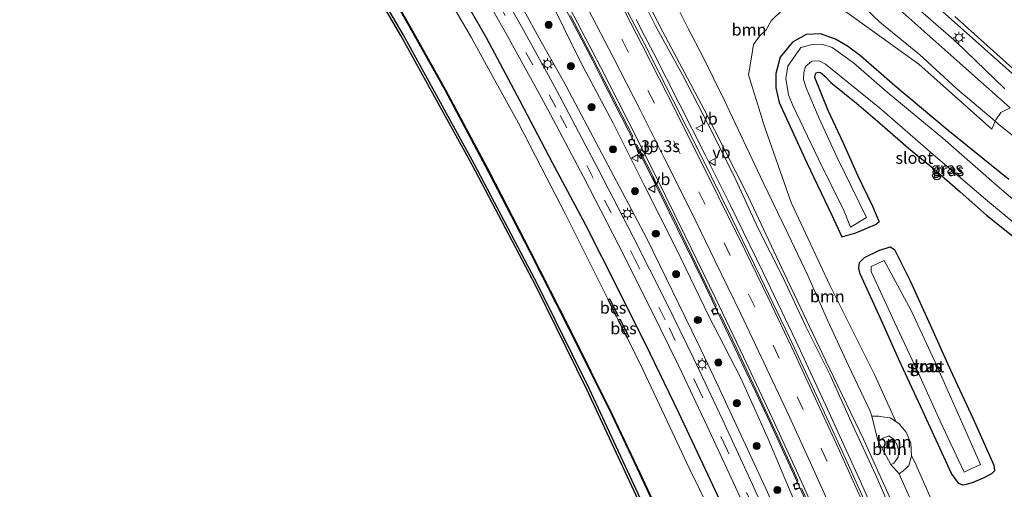
# Model space of a CAD drawing. Units: metres. Extents: x 110000 to 120009, y 481249 to 487500.
# Drawn here: x 110394 to 110602, y 485788 to 485887 of the extents above; entities that cross this region are included whole.
import ezdxf
from ezdxf.enums import TextEntityAlignment as Align

# ---------------------------------------------------------------- set-up
doc = ezdxf.new("R2010")
doc.units = ezdxf.units.M
doc.linetypes.add('VW-3-9_STREEP', pattern=[12, 3, -9])
doc.layers.get('0').update_dxf_attribs({"lineweight": 25})
for name, color, linetype, lineweight in [('B-ME-AM-KILOMETR-S-B1', 7, 'Continuous', 18), ('B-ME-BV-GELEIDECONSTRUCTIE-GELEIDERAIL-L-B1', 213, 'BV-GELEIDERAIL', 18), ('B-ME-GR-BOOM-GV-B6', 93, 'Continuous', 18), ('B-ME-GR-BOOM-S-B1', 93, 'Continuous', 18), ('B-ME-GW-INSTEEKWATERGANG-L-B1', 10, 'Continuous', 25), ('B-ME-GW-KRUINLIJN-L-B1', 93, 'Continuous', 18), ('B-ME-GW-TEENLIJN-L-B1', 93, 'Continuous', 18), ('B-ME-IE-GRASLAND-GV-B6', 93, 'Continuous', 18), ('B-ME-IE-INRICHTINGSELEMENT-S-B1', 253, 'Continuous', 18), ('B-ME-IE-MEUBILAIR_WEGMEUBILAIR-LICHTMAST-S-B1', 8, 'Continuous', 18), ('B-ME-KG-KADASTRAAL-OPNAMEDTMGRENS-L-B1', 10, 'Continuous', 25), ('B-ME-OB-BESCHOEIING-GV-B6', 10, 'Continuous', 25), ('B-ME-OG-WATER-GV-B6', 153, 'Continuous', 18), ('B-ME-VH-VERH_SOORT-BETON-OVERIG-GV-B6', 8, 'IE-TERREINAFSCHEIDING-NATUURLIJK-HOUTWAL', 18), ('B-ME-VH-VERH_SOORT-BITUMEN-GV-B6', 8, 'IE-TERREINAFSCHEIDING-NATUURLIJK-HOUTWAL', 18), ('B-ME-VV-KOLK-S-B1', 8, 'Continuous', 18), ('B-ME-VW-MARKERING-39STREEP-015-L-B1', 255, 'VW-3-9_STREEP', 18), ('B-ME-VW-MARKERING-STREEP-015-L-B1', 7, 'Continuous', 18), ('B-ME-VW-MEUBILAIR_WEGMEUBILAIR-VERKEERSBORD-S-B1', 8, 'Continuous', 18)]:
    doc.layers.add(name, color=color, linetype=linetype, lineweight=lineweight)
doc.styles.add('NLCS-ISO', font='NLCS-ISO.TTF')
doc.linetypes.add('BV-GELEIDERAIL', pattern='A,10,-3,[108,NLCS.SHX,S=1,R=0,X=0,Y=0],-3', length=16)
doc.linetypes.add('IE-TERREINAFSCHEIDING-NATUURLIJK-HOUTWAL', pattern='A,7,-1.5,[67,NLCS.SHX,S=0.75,R=45,X=0,Y=0],-1.5,7,-1.5,[70,NLCS.SHX,S=0.75,R=0,X=0,Y=0],-1.5', length=20)

# ---------------------------------------------------------------- blocks, each defined once
blk = doc.blocks.new('put')
for p, q in [((0.75, 0.75), (-0.75, 0.75)), ((-0.75, 0.75), (-0.75, -0.75)), ((0.75, -0.75), (0.75, 0.75)), ((-0.75, -0.75), (0.75, -0.75))]:
    blk.add_line(p, q)
blk.add_lwpolyline([(-0.625, 0.625), (0.625, 0.625), (0.625, -0.625), (-0.625, -0.625)], close=True)
blk = doc.blocks.new('verkeersbord')
for p, q in [((0, 0.75), (-0.75, -0.625)), ((0.75, -0.625), (0, 0.75)), ((-0.75, -0.625), (0.75, -0.625))]:
    blk.add_line(p, q)
blk = doc.blocks.new('boom')
blk.add_hatch(color=256).paths.add_polyline_path([(-0.75, 0, 1), (0.75, 0, 1)])
blk.add_circle((0, 0), 0.75)
blk = doc.blocks.new('hecto')
for p, q in [((0, 0.625), (-0.625, 0)), ((0, -0.625), (0, 0.625)), ((-0.625, 0), (0.625, 0)), ((0.625, 0), (0, -0.625))]:
    blk.add_line(p, q)
blk = doc.blocks.new('kolk')
blk.add_lwpolyline([(-0.5, -0.5), (0.5, -0.5), (0.5, 0.5), (-0.5, 0.5)], close=True)
blk = doc.blocks.new('lantaarnpaal')
for p, q in [((-0.75, 0), (-1.25, 0)), ((-0.88, 0.88), (-0.53, 0.53)), ((0, 0.75), (0, 1.25)), ((0.53, 0.53), (0.88, 0.88)), ((0.75, 0), (1.25, 0)), ((-0.53, -0.53), (-0.88, -0.88)), ((0, -0.75), (0, -1.25)), ((0.53, -0.53), (0.88, -0.88))]:
    blk.add_line(p, q)
blk.add_circle((0, 0), 0.75)

msp = doc.modelspace()

# ---------------------------------------------------------------- linework, layer by layer
at = {"layer": 'B-ME-BV-GELEIDECONSTRUCTIE-GELEIDERAIL-L-B1'}
for points in [[(110437.63, 486023.72, 1.18), (110441.78, 486020.15, 1.18), (110456.66, 486006.86, 1.03), (110470.68, 485994.3, 0.91), (110487.84, 485978.93, 0.74), (110498.37, 485969.51, 0.64), (110507.15, 485961.69, 0.51), (110517.42, 485952.49, 0.39), (110529.41, 485941.8, 0.22), (110537.62, 485934.45, 0.08), (110548.85, 485924.38, -0.08), (110559.07, 485915.3, -0.2), (110568.61, 485906.72, -0.33), (110577.79, 485898.54, -0.45), (110591.21, 485886.55, -0.62), (110603.79, 485875.33, -0.8)], [(110503.41, 485899.87, -0.53), (110510.88, 485885.69, -0.67), (110514.6, 485878.57, -0.72), (110516.38, 485875.07, -0.74), (110523.66, 485860.77, -0.86), (110530.8, 485846.44, -0.92), (110537.84, 485832.05, -0.99), (110544.77, 485817.59, -1.02), (110551.57, 485803.11, -1.04), (110558.25, 485788.55, -1.04), (110564.79, 485773.98, -1.02), (110571.25, 485759.34, -0.94), (110577.59, 485744.63, -0.89), (110583.77, 485729.89, -0.8), (110589.87, 485715.07, -0.72), (110595.86, 485700.24, -0.6), (110601.71, 485685.33, -0.48)], [(110523.83, 485887.19, -0.29), (110525.67, 485883.63, -0.31), (110527.49, 485880.13, -0.34), (110532.93, 485869.46, -0.4), (110538.35, 485858.75, -0.47), (110543.66, 485848.01, -0.52), (110550.64, 485833.69, -0.57), (110557.54, 485819.27, -0.6), (110564.29, 485804.81, -0.62), (110570.91, 485790.25, -0.6), (110577.4, 485775.68, -0.58), (110583.81, 485761.04, -0.53), (110590.08, 485746.33, -0.47), (110596.23, 485731.6, -0.41), (110602.29, 485716.8, -0.3)]]:
    msp.add_polyline3d(points, dxfattribs=at)
at = {"layer": 'B-ME-GR-BOOM-GV-B6'}
for points in [[(110604.38, 485723.32, -1.66), (110596.4, 485742.69, -1.87), (110588.25, 485761.79, -2.02), (110579.72, 485781.09, -1.94), (110571.86, 485798.47, -1.92), (110563.84, 485815.19, -1.86), (110555.08, 485833.57, -1.93), (110546.97, 485850.8, -1.88), (110538.16, 485868.15, -1.74), (110529.48, 485884.6, -1.76), (110516.14, 485910.48, -1.35), (110502.14, 485936.67, -1.21), (110491.68, 485953.56, -0.91), (110481.56, 485969.04, -0.73), (110471.68, 485982.52, -0.44), (110473.42, 485983.48, -1.19), (110474.76, 485985.17, -0.7), (110493.22, 485966.58, -1.14)], [(110529.57, 485895.77, -3.52), (110534.82, 485885.28, -3.64), (110537.9, 485879.35, -3.68), (110542.39, 485870.23, -3.69), (110550.67, 485852.74, -3.66), (110555.88, 485841.93, -3.65), (110560.13, 485833.06, -3.73), (110564.26, 485823.6, -3.66), (110568.71, 485814.03, -3.66), (110573.3, 485804.35, -3.64), (110573.64, 485803.3, -3.63), (110574.92, 485798.15, -3.09), (110577.66, 485793.1, -3.2), (110579.39, 485791.14, -3.5), (110579.84, 485790.12, -3.56), (110583.93, 485780.95, -3.59), (110587.63, 485772, -3.5), (110591.96, 485762.52, -3.58), (110597.14, 485750.88, -3.53), (110601.61, 485741.02, -3.61), (110605.8, 485731.29, -3.55)], [(110578.74, 485802.16, -3.86), (110577.52, 485802.94, -3.79), (110575.83, 485803.2, -3.7), (110575.15, 485803.3, -3.71), (110573.95, 485803.3, -3.55), (110573.64, 485803.3, -3.63), (110573.3, 485804.35, -3.64), (110568.71, 485814.03, -3.66), (110564.26, 485823.6, -3.66), (110560.13, 485833.06, -3.73), (110555.88, 485841.93, -3.65), (110550.67, 485852.74, -3.66), (110542.39, 485870.23, -3.69), (110537.9, 485879.35, -3.68), (110534.82, 485885.28, -3.64), (110529.57, 485895.77, -3.52)], [(110569.23, 485892.54, -3.57), (110575.36, 485886.65, -3.75), (110583.73, 485879.83, -3.72), (110591.62, 485872.54, -3.82), (110599.74, 485865.69, -3.81), (110598.99, 485864.04, -3.99), (110583.59, 485877.74, -3.9), (110566.57, 485889.93, -3.92)], [(110578.26, 485890.39, -2.31), (110592.26, 485877.99, -2.4), (110602.86, 485868.54, -2.62), (110600.89, 485867.52, -3.21), (110599.88, 485866, -3.75), (110599.74, 485865.69, -3.81), (110591.62, 485872.54, -3.82), (110583.73, 485879.83, -3.72), (110575.36, 485886.65, -3.75), (110569.23, 485892.54, -3.57)], [(110554.88, 485889.41, -4.27), (110552.38, 485886.89, -4.34), (110551.31, 485885.02, -4.41), (110549.88, 485883.65, -4.4), (110548.63, 485881.92, -4.27), (110548.13, 485878.8, -4.28), (110547.53, 485875.48, -4.17), (110551.02, 485864.39, -4.05), (110556.6, 485848.53, -3.91), (110564.78, 485831.04, -4), (110574.2, 485812.14, -3.96), (110578.74, 485802.16, -3.86)], [(110578.74, 485802.16, -3.86), (110579.43, 485801.72, -3.87), (110580.88, 485799.94, -3.89), (110581.9, 485797.59, -3.79), (110582, 485794.96, -3.71), (110582, 485794.89, -3.73), (110581.43, 485792.87, -3.66), (110580.86, 485792.34, -3.58), (110580.27, 485791.79, -3.56), (110579.45, 485791.18, -3.49), (110579.39, 485791.14, -3.5), (110577.66, 485793.1, -3.2), (110578.32, 485793.4, -3.19), (110578.5, 485793.65, -3.19), (110579.19, 485794.67, -3.21), (110579.29, 485795.67, -3.28), (110579.32, 485795.94, -3.24), (110578.95, 485797.31, -3.21), (110578.26, 485798.44, -3.24), (110577.95, 485798.67, -3.38), (110577.24, 485799.18, -3.2), (110576.04, 485798.65, -3.15), (110575.66, 485798.49, -3.14), (110574.92, 485798.15, -3.09), (110573.64, 485803.3, -3.63), (110573.95, 485803.3, -3.55), (110575.15, 485803.3, -3.71), (110575.83, 485803.2, -3.7), (110577.52, 485802.94, -3.79), (110578.74, 485802.16, -3.86)], [(110574.92, 485798.15, -3.09), (110575.66, 485798.49, -3.14), (110576.04, 485798.65, -3.15), (110577.24, 485799.18, -3.2), (110577.95, 485798.67, -3.38), (110578.26, 485798.44, -3.24), (110578.95, 485797.31, -3.21), (110579.32, 485795.94, -3.24), (110579.29, 485795.67, -3.28), (110579.19, 485794.67, -3.21), (110578.5, 485793.65, -3.19), (110578.32, 485793.4, -3.19), (110577.66, 485793.1, -3.2), (110574.92, 485798.15, -3.09)], [(110605.8, 485731.29, -3.55), (110601.61, 485741.02, -3.61), (110597.14, 485750.88, -3.53), (110591.96, 485762.52, -3.58), (110587.63, 485772, -3.5), (110583.93, 485780.95, -3.59), (110579.84, 485790.12, -3.56), (110579.39, 485791.14, -3.5), (110579.45, 485791.18, -3.49), (110580.27, 485791.79, -3.56), (110580.86, 485792.34, -3.58), (110581.43, 485792.87, -3.66), (110582, 485794.89, -3.73), (110582, 485794.96, -3.71)], [(110582, 485794.96, -3.71), (110582.76, 485793.59, -3.79), (110590.61, 485775.7, -3.79), (110598.59, 485757.3, -3.83), (110607.6, 485740.64, -4.04)]]:
    msp.add_polyline3d(points, dxfattribs=at)
at = {"layer": 'B-ME-GW-INSTEEKWATERGANG-L-B1'}
for points in [[(110607.23, 485551.81, -4.74), (110600.75, 485577.6, -4.87), (110593.17, 485604.14, -4.85), (110585.68, 485628.66, -4.82), (110576.99, 485655.09, -4.78), (110568.95, 485678.27, -4.81), (110556.71, 485710.5, -4.74), (110548.61, 485731.07, -4.73), (110543.04, 485745.07, -4.62), (110539.04, 485755.34, -4.62), (110525.69, 485783.73, -4.68), (110513.93, 485809.06, -4.79), (110503.03, 485831.1, -4.78), (110489.56, 485856.71, -4.81), (110474.54, 485884.06, -4.81), (110459.77, 485909.3, -4.77)], [(110484.41, 485896.81, -4.58), (110492.11, 485883.43, -4.58), (110499.19, 485870.16, -4.61), (110506.07, 485856.93, -4.66), (110513.11, 485843.76, -4.62), (110519.96, 485830.22, -4.67), (110526.69, 485816.66, -4.52), (110532.78, 485804.1, -4.55), (110538.95, 485790.91, -4.63), (110544.93, 485778.07, -4.63), (110550.91, 485764.55, -4.56), (110557.05, 485750.4, -4.52), (110562.65, 485736.71, -4.57), (110568.17, 485723.01, -4.53), (110573.47, 485709.54, -4.5), (110578.68, 485695.69, -4.52), (110583.76, 485682.23, -4.57), (110588.55, 485668.28, -4.57), (110593.27, 485654.63, -4.57), (110597.63, 485640.95, -4.55), (110601.14, 485628.95, -4.58), (110605.28, 485615.7, -4.53)], [(110568.48, 485881.58, -4.71), (110565.97, 485883.07, -4.72), (110562.79, 485884.15, -4.68), (110559.77, 485884.05, -4.62), (110556.87, 485882.41, -4.7), (110554.25, 485879.21, -4.69), (110553.31, 485875.82, -4.71), (110553.31, 485872.76, -4.61), (110554.02, 485869.63, -4.55), (110559.92, 485856.91, -4.49), (110565.2, 485845.8, -4.6), (110567.29, 485841.23, -4.65), (110570.24, 485842.1, -4.58), (110574.39, 485843.88, -4.63), (110574.65, 485844.01, -4.64), (110575.21, 485844.52, -4.65), (110573.83, 485847.64, -4.66), (110570.67, 485854.23, -4.69), (110567.55, 485861.21, -4.67), (110564.39, 485867.97, -4.79), (110561.61, 485874.92, -4.82), (110561.64, 485875.52, -4.8), (110561.9, 485875.95, -4.82), (110562.36, 485876.05, -4.79), (110562.78, 485875.98, -4.81), (110563.72, 485875.24, -4.76), (110564.99, 485873.91, -4.75), (110570.38, 485869.52, -4.75), (110575.81, 485864.83, -4.69), (110581.36, 485859.97, -4.68), (110586.73, 485855.59, -4.67), (110592.33, 485850.77, -4.69), (110597.89, 485845.86, -4.63), (110603.78, 485841.09, -4.74)], [(110602.59, 485853.34, -4.61), (110589.75, 485863.75, -4.74), (110578.52, 485873.2, -4.71), (110571.21, 485879.53, -4.75), (110568.48, 485881.58, -4.71)], [(110579.37, 485815.33, -4.5), (110575.98, 485822.92, -4.53), (110571.2, 485833.41, -4.55), (110570.86, 485834.61, -4.57), (110571.06, 485835.83, -4.55), (110572.1, 485836.86, -4.59), (110575.09, 485838.33, -4.6), (110577.5, 485839.11, -4.6), (110578.43, 485838.59, -4.55), (110581.77, 485831.94, -4.49), (110585.96, 485822.65, -4.52), (110590.26, 485813.06, -4.56), (110595.04, 485802.78, -4.51), (110599.4, 485792.93, -4.52), (110599.58, 485791.78, -4.54), (110598.96, 485791.16, -4.57), (110597.15, 485790.18, -4.58), (110594.84, 485789.2, -4.58), (110593.6, 485788.89, -4.58), (110592.88, 485788.75, -4.57), (110592.05, 485789.07, -4.59), (110590.46, 485791.19, -4.56), (110588.83, 485794.72, -4.43), (110584.43, 485804.37, -4.45), (110579.37, 485815.33, -4.5)]]:
    msp.add_polyline3d(points, dxfattribs=at)
at = {"layer": 'B-ME-GW-KRUINLIJN-L-B1'}
for points in [[(110602.4, 485725.84, -1.23), (110597.75, 485736.86, -1.26), (110593.3, 485747.88, -1.36), (110588.44, 485758.83, -1.4), (110583.73, 485769.78, -1.42), (110578.99, 485780.47, -1.44), (110574.39, 485791.02, -1.51), (110569.59, 485801.37, -1.5), (110564.96, 485811.7, -1.52), (110559.71, 485822.25, -1.51), (110554.79, 485832.72, -1.52), (110549.57, 485843.15, -1.46), (110544.55, 485854.09, -1.39), (110538.97, 485865.11, -1.34), (110533.6, 485875.47, -1.33), (110527.93, 485885.89, -1.2), (110523.84, 485894.11, -1.13)], [(110557.7, 485784.27, -1.85), (110551.68, 485798.64, -1.82), (110545.93, 485811.33, -1.77), (110539.16, 485824.45, -1.81), (110532.33, 485838.64, -1.76), (110525.43, 485852.32, -1.77), (110518.97, 485865.25, -1.68), (110512, 485878.42, -1.55), (110505.08, 485892.54, -1.41)], [(110580.18, 485892.33, -1.43), (110591.48, 485882.48, -1.56), (110601.74, 485872.53, -1.84)], [(110574.92, 485798.15, -3.09), (110575.66, 485798.49, -3.14), (110576.04, 485798.65, -3.15), (110577.24, 485799.18, -3.2), (110577.95, 485798.67, -3.38), (110578.26, 485798.44, -3.24), (110578.95, 485797.31, -3.21), (110579.32, 485795.94, -3.24), (110579.29, 485795.67, -3.28), (110579.19, 485794.67, -3.21), (110578.5, 485793.65, -3.19), (110578.32, 485793.4, -3.19), (110577.66, 485793.1, -3.2)]]:
    msp.add_polyline3d(points, dxfattribs=at)
at = {"layer": 'B-ME-GW-TEENLIJN-L-B1'}
for points in [[(110609.91, 485857.54, -3.81), (110600.56, 485864.96, -3.81), (110599.74, 485865.69, -3.81), (110591.62, 485872.54, -3.82), (110583.73, 485879.83, -3.72), (110575.36, 485886.65, -3.75), (110569.23, 485892.54, -3.57), (110560.83, 485899.73, -3.48), (110552, 485907.89, -3.43), (110543.62, 485915.02, -3.4), (110534.12, 485922.66, -3.36), (110525.2, 485929.99, -3.39), (110516.42, 485938.12, -3.26), (110509.94, 485944.59, -3.11), (110503.49, 485951.04, -2.86), (110498.04, 485956.5, -2.74), (110492.55, 485961.99, -2.5), (110489.38, 485965.01, -2.28)], [(110604.31, 485653.13, -4.08), (110599.24, 485667.35, -4.11), (110595.83, 485677.03, -4.06), (110592.52, 485685.72, -4.07), (110586.46, 485702.06, -4.1), (110583.85, 485709.76, -4.07), (110579.91, 485720.13, -4.05), (110574.28, 485734.23, -4.09), (110570.29, 485743.75, -4.07), (110566.16, 485753.34, -4.13), (110556.27, 485776.74, -4.13), (110551.56, 485787.23, -4.14), (110540.9, 485810.27, -4.12), (110536.91, 485818.61, -4.07), (110526, 485841.01, -4.12), (110521.58, 485849.39, -4.11), (110508.47, 485874.18, -4.15), (110503.74, 485882.48, -4.16), (110491.68, 485904.55, -4.11)], [(110529.57, 485895.77, -3.52), (110534.82, 485885.28, -3.64), (110537.9, 485879.35, -3.68), (110542.39, 485870.23, -3.69), (110550.67, 485852.74, -3.66), (110555.88, 485841.93, -3.65), (110560.13, 485833.06, -3.73), (110564.26, 485823.6, -3.66), (110568.71, 485814.03, -3.66), (110573.3, 485804.35, -3.64), (110573.64, 485803.3, -3.63), (110574.92, 485798.15, -3.09), (110577.66, 485793.1, -3.2), (110579.39, 485791.14, -3.5), (110579.84, 485790.12, -3.56), (110583.93, 485780.95, -3.59), (110587.63, 485772, -3.5), (110591.96, 485762.52, -3.58), (110597.14, 485750.88, -3.53), (110601.61, 485741.02, -3.61), (110605.8, 485731.29, -3.55)], [(110573.64, 485803.3, -3.63), (110573.95, 485803.3, -3.55), (110575.15, 485803.3, -3.71), (110575.83, 485803.2, -3.7), (110577.52, 485802.94, -3.79), (110578.74, 485802.16, -3.86), (110579.43, 485801.72, -3.87), (110580.88, 485799.94, -3.89), (110581.9, 485797.59, -3.79), (110582, 485794.96, -3.71), (110582, 485794.89, -3.73), (110581.43, 485792.87, -3.66), (110580.86, 485792.34, -3.58), (110580.27, 485791.79, -3.56), (110579.45, 485791.18, -3.49), (110579.39, 485791.14, -3.5)]]:
    msp.add_polyline3d(points, dxfattribs=at)
at = {"layer": 'B-ME-IE-GRASLAND-GV-B6'}
for points in [[(110601.74, 485872.53, -1.84), (110591.48, 485882.48, -1.56), (110580.18, 485892.33, -1.43), (110568.79, 485902.66, -1.25), (110557.87, 485911.64, -1.14), (110546.9, 485922.25, -0.98), (110534.97, 485932.29, -0.91), (110524.7, 485942.12, -0.65), (110513.14, 485951.78, -0.57), (110500.6, 485963.56, -0.45), (110490.17, 485972.47, -0.29), (110480.86, 485981.82, -0.21), (110473.61, 485988.09, -0.23), (110459.25, 485999.53, -0.01)], [(110473.61, 485988.09, -0.23), (110480.86, 485981.82, -0.21), (110490.17, 485972.47, -0.29), (110500.6, 485963.56, -0.45), (110513.14, 485951.78, -0.57), (110524.7, 485942.12, -0.65), (110534.97, 485932.29, -0.91), (110546.9, 485922.25, -0.98), (110557.87, 485911.64, -1.14), (110568.79, 485902.66, -1.25), (110580.18, 485892.33, -1.43), (110591.48, 485882.48, -1.56), (110601.74, 485872.53, -1.84)], [(110516.14, 485910.48, -1.35), (110529.48, 485884.6, -1.76), (110538.16, 485868.15, -1.74), (110546.97, 485850.8, -1.88), (110555.08, 485833.57, -1.93), (110563.84, 485815.19, -1.86), (110571.86, 485798.47, -1.92), (110579.72, 485781.09, -1.94), (110588.25, 485761.79, -2.02), (110596.4, 485742.69, -1.87), (110604.38, 485723.32, -1.66)], [(110606.74, 485551.7, -4.74), (110600.27, 485577.47, -4.87), (110592.69, 485604, -4.85), (110585.21, 485628.51, -4.82), (110576.52, 485654.93, -4.78), (110568.47, 485678.1, -4.81), (110556.24, 485710.32, -4.74), (110548.14, 485730.89, -4.73), (110542.58, 485744.89, -4.62), (110525.23, 485783.52, -4.68), (110513.48, 485808.85, -4.79), (110502.58, 485830.87, -4.78), (110489.12, 485856.47, -4.81), (110474.1, 485883.81, -4.81), (110459.34, 485909.04, -4.77)], [(110607.23, 485551.81, -4.74), (110600.75, 485577.6, -4.87), (110593.17, 485604.14, -4.85), (110585.68, 485628.66, -4.82), (110576.99, 485655.09, -4.78), (110568.95, 485678.27, -4.81), (110556.71, 485710.5, -4.74), (110548.61, 485731.07, -4.73), (110543.04, 485745.07, -4.62), (110539.04, 485755.34, -4.62), (110525.69, 485783.73, -4.68), (110513.93, 485809.06, -4.79), (110503.03, 485831.1, -4.78), (110489.56, 485856.71, -4.81), (110474.54, 485884.06, -4.81), (110459.77, 485909.3, -4.77)], [(110459.77, 485909.3, -4.77), (110474.54, 485884.06, -4.81), (110489.56, 485856.71, -4.81), (110503.03, 485831.1, -4.78), (110513.93, 485809.06, -4.79), (110525.69, 485783.73, -4.68), (110539.04, 485755.34, -4.62), (110543.04, 485745.07, -4.62), (110548.61, 485731.07, -4.73), (110556.71, 485710.5, -4.74), (110568.95, 485678.27, -4.81), (110576.99, 485655.09, -4.78), (110585.68, 485628.66, -4.82), (110593.17, 485604.14, -4.85), (110600.75, 485577.6, -4.87), (110607.23, 485551.81, -4.74)], [(110604.31, 485653.13, -4.08), (110599.24, 485667.35, -4.11), (110595.83, 485677.03, -4.06), (110592.52, 485685.72, -4.07), (110586.46, 485702.06, -4.1), (110583.85, 485709.76, -4.07), (110579.91, 485720.13, -4.05), (110574.28, 485734.23, -4.09), (110570.29, 485743.75, -4.07), (110566.16, 485753.34, -4.13), (110556.27, 485776.74, -4.13), (110551.56, 485787.23, -4.14), (110540.9, 485810.27, -4.12), (110536.91, 485818.61, -4.07), (110526, 485841.01, -4.12), (110521.58, 485849.39, -4.11), (110508.47, 485874.18, -4.15), (110503.74, 485882.48, -4.16), (110491.68, 485904.55, -4.11)], [(110491.68, 485904.55, -4.11), (110503.74, 485882.48, -4.16), (110508.47, 485874.18, -4.15), (110521.58, 485849.39, -4.11), (110526, 485841.01, -4.12), (110536.91, 485818.61, -4.07), (110540.9, 485810.27, -4.12), (110551.56, 485787.23, -4.14), (110556.27, 485776.74, -4.13), (110566.16, 485753.34, -4.13), (110570.29, 485743.75, -4.07), (110574.28, 485734.23, -4.09), (110579.91, 485720.13, -4.05), (110583.85, 485709.76, -4.07), (110586.46, 485702.06, -4.1), (110592.52, 485685.72, -4.07), (110595.83, 485677.03, -4.06), (110599.24, 485667.35, -4.11), (110604.31, 485653.13, -4.08)], [(110469.4, 485897.13, -5.83), (110476.08, 485885.42, -5.8), (110483.42, 485872.28, -5.82), (110492.62, 485854.99, -5.81), (110501.34, 485838.14, -5.82), (110509.69, 485821.7, -5.8), (110518.58, 485803.8, -5.85), (110524.59, 485791.14, -5.83), (110531.8, 485775.62, -5.83), (110539.21, 485759.12, -5.83), (110545.43, 485744.29, -5.81), (110552.31, 485727.47, -5.82), (110558.67, 485711.41, -5.83), (110565.82, 485692.63, -5.83), (110572.05, 485675.5, -5.86), (110578.83, 485655.88, -5.84), (110585.16, 485636.74, -5.84), (110591.39, 485617.66, -5.82), (110596.95, 485598.52, -5.83), (110601.79, 485580.34, -5.82)], [(110484.41, 485896.81, -4.58), (110492.11, 485883.43, -4.58), (110499.19, 485870.16, -4.61), (110506.07, 485856.93, -4.66), (110513.11, 485843.76, -4.62), (110519.96, 485830.22, -4.67), (110526.69, 485816.66, -4.52), (110532.78, 485804.1, -4.55), (110538.95, 485790.91, -4.63), (110544.93, 485778.07, -4.63), (110550.91, 485764.55, -4.56), (110557.05, 485750.4, -4.52), (110562.65, 485736.71, -4.57), (110568.17, 485723.01, -4.53), (110573.47, 485709.54, -4.5), (110578.68, 485695.69, -4.52), (110583.76, 485682.23, -4.57), (110588.55, 485668.28, -4.57), (110593.27, 485654.63, -4.57), (110597.63, 485640.95, -4.55), (110601.14, 485628.95, -4.58), (110605.28, 485615.7, -4.53)], [(110605.28, 485615.7, -4.53), (110601.14, 485628.95, -4.58), (110597.63, 485640.95, -4.55), (110593.27, 485654.63, -4.57), (110588.55, 485668.28, -4.57), (110583.76, 485682.23, -4.57), (110578.68, 485695.69, -4.52), (110573.47, 485709.54, -4.5), (110568.17, 485723.01, -4.53), (110562.65, 485736.71, -4.57), (110557.05, 485750.4, -4.52), (110550.91, 485764.55, -4.56), (110544.93, 485778.07, -4.63), (110538.95, 485790.91, -4.63), (110532.78, 485804.1, -4.55), (110526.69, 485816.66, -4.52), (110519.96, 485830.22, -4.67), (110513.11, 485843.76, -4.62), (110506.07, 485856.93, -4.66), (110499.19, 485870.16, -4.61), (110492.11, 485883.43, -4.58), (110484.41, 485896.81, -4.58)], [(110603.84, 485648.05, -4.31), (110599.71, 485659.39, -4.31), (110595.76, 485670.42, -4.32), (110591.85, 485681.5, -4.32), (110587.9, 485692.36, -4.31), (110582.56, 485706.86, -4.32), (110577.37, 485720.45, -4.33), (110572.22, 485733.42, -4.33), (110566.18, 485748.19, -4.32), (110561.87, 485758.39, -4.3), (110555.06, 485774.07, -4.32), (110548.44, 485788.88, -4.33), (110542.01, 485802.79, -4.31), (110536.01, 485815.42, -4.32), (110530.14, 485827.42, -4.31), (110523.19, 485841.27, -4.34), (110515.82, 485855.54, -4.34), (110508.18, 485870, -4.33), (110506.04, 485873.92, -4.32), (110499.55, 485885.7, -4.34), (110493.52, 485896.41, -4.32)], [(110539.4, 485783.41, -6.13), (110535.02, 485792.36, -6.18), (110530.39, 485802.25, -6.17), (110525.32, 485813.02, -6.18), (110521.89, 485819.94, -6.18), (110522.27, 485820.15, -5.82), (110520.36, 485823.84, -5.82), (110520.04, 485823.68, -6.18), (110519.69, 485824.39, -6.18), (110520, 485824.55, -5.85), (110518.16, 485828.11, -5.85), (110517.89, 485827.98, -6.18), (110514.42, 485834.93, -6.17), (110508.87, 485846.05, -6.17), (110503.76, 485855.96, -6.17), (110498.84, 485865.43, -6.14), (110494.24, 485873.84, -6.18), (110488.96, 485883.45, -6.17), (110483.19, 485893.39, -6.18)], [(110490.46, 485894.63, -4.41), (110496.54, 485883.83, -4.42), (110502.97, 485872.17, -4.4), (110505.1, 485868.3, -4.4), (110512.68, 485853.93, -4.42), (110520.09, 485839.57, -4.42), (110527.01, 485825.78, -4.41), (110532.86, 485813.86, -4.41), (110538.82, 485801.22, -4.41), (110545.3, 485787.27, -4.41), (110551.82, 485772.58, -4.43), (110558.59, 485757, -4.4), (110562.92, 485746.76, -4.4), (110568.92, 485732.11, -4.41), (110574.11, 485719.05, -4.4), (110579.27, 485705.54, -4.4), (110584.58, 485691.16, -4.41), (110588.58, 485680.17, -4.42), (110592.54, 485669.2, -4.41), (110596.45, 485658.15, -4.4), (110600.62, 485646.68, -4.41), (110604.63, 485635.75, -4.4)], [(110602.19, 485715.02, -1.01), (110596.53, 485728.94, -1.12), (110590.81, 485742.6, -1.18), (110585.34, 485755.44, -1.24), (110579.87, 485767.97, -1.28), (110573.85, 485781.57, -1.31), (110567.73, 485795.11, -1.33), (110562.04, 485807.52, -1.33), (110556.22, 485819.95, -1.32), (110550.13, 485832.72, -1.29), (110543.77, 485845.73, -1.26), (110537.62, 485858.25, -1.19), (110531.59, 485870.19, -1.12), (110525.55, 485882.04, -1.04), (110519.24, 485894.19, -0.95)], [(110602.4, 485725.84, -1.23), (110597.75, 485736.86, -1.26), (110593.3, 485747.88, -1.36), (110588.44, 485758.83, -1.4), (110583.73, 485769.78, -1.42), (110578.99, 485780.47, -1.44), (110574.39, 485791.02, -1.51), (110569.59, 485801.37, -1.5), (110564.96, 485811.7, -1.52), (110559.71, 485822.25, -1.51), (110554.79, 485832.72, -1.52), (110549.57, 485843.15, -1.46), (110544.55, 485854.09, -1.39), (110538.97, 485865.11, -1.34), (110533.6, 485875.47, -1.33), (110527.93, 485885.89, -1.2), (110523.84, 485894.11, -1.13)], [(110523.84, 485894.11, -1.13), (110527.93, 485885.89, -1.2), (110533.6, 485875.47, -1.33), (110538.97, 485865.11, -1.34), (110544.55, 485854.09, -1.39), (110549.57, 485843.15, -1.46), (110554.79, 485832.72, -1.52), (110559.71, 485822.25, -1.51), (110564.96, 485811.7, -1.52), (110569.59, 485801.37, -1.5), (110574.39, 485791.02, -1.51), (110578.99, 485780.47, -1.44), (110583.73, 485769.78, -1.42), (110588.44, 485758.83, -1.4), (110593.3, 485747.88, -1.36), (110597.75, 485736.86, -1.26), (110602.4, 485725.84, -1.23)], [(110505.08, 485892.54, -1.41), (110512, 485878.42, -1.55), (110518.97, 485865.25, -1.68), (110525.43, 485852.32, -1.77), (110532.33, 485838.64, -1.76), (110539.16, 485824.45, -1.81), (110545.93, 485811.33, -1.77), (110551.68, 485798.64, -1.82), (110557.7, 485784.27, -1.85)], [(110557.7, 485784.27, -1.85), (110551.68, 485798.64, -1.82), (110545.93, 485811.33, -1.77), (110539.16, 485824.45, -1.81), (110532.33, 485838.64, -1.76), (110525.43, 485852.32, -1.77), (110518.97, 485865.25, -1.68), (110512, 485878.42, -1.55), (110505.08, 485892.54, -1.41)], [(110607.6, 485740.64, -4.04), (110598.59, 485757.3, -3.83), (110590.61, 485775.7, -3.79), (110582.76, 485793.59, -3.79), (110582, 485794.96, -3.71), (110581.9, 485797.59, -3.79), (110580.88, 485799.94, -3.89), (110579.43, 485801.72, -3.87), (110578.74, 485802.16, -3.86), (110574.2, 485812.14, -3.96), (110564.78, 485831.04, -4), (110556.6, 485848.53, -3.91), (110551.02, 485864.39, -4.05), (110547.53, 485875.48, -4.17), (110548.13, 485878.8, -4.28), (110548.63, 485881.92, -4.27), (110549.88, 485883.65, -4.4), (110551.31, 485885.02, -4.41), (110552.38, 485886.89, -4.34), (110554.88, 485889.41, -4.27)], [(110566.57, 485889.93, -3.92), (110583.59, 485877.74, -3.9), (110598.99, 485864.04, -3.99), (110599.74, 485865.69, -3.81), (110600.56, 485864.96, -3.81), (110609.91, 485857.54, -3.81)], [(110609.91, 485857.54, -3.81), (110600.56, 485864.96, -3.81), (110599.74, 485865.69, -3.81), (110599.88, 485866, -3.75), (110600.89, 485867.52, -3.21), (110602.86, 485868.54, -2.62), (110592.26, 485877.99, -2.4), (110578.26, 485890.39, -2.31)], [(110509.96, 485888.02, -1.34), (110514.34, 485879.63, -1.4), (110518.7, 485871.15, -1.47), (110523.08, 485862.51, -1.53), (110522.92, 485861.97, -1.55), (110522.11, 485861.57, -1.56), (110522.64, 485860.5, -1.56), (110523.44, 485860.89, -1.55), (110523.98, 485860.71, -1.55), (110528.03, 485852.63, -1.59), (110532.32, 485843.97, -1.63), (110536.65, 485835.12, -1.66), (110540.74, 485826.68, -1.69), (110540.56, 485826.13, -1.71), (110539.75, 485825.75, -1.73), (110540.26, 485824.67, -1.74), (110541.06, 485825.05, -1.71), (110541.61, 485824.87, -1.69), (110545.01, 485817.73, -1.7), (110549.15, 485808.97, -1.71), (110553.65, 485799.28, -1.72), (110558, 485789.74, -1.71), (110557.77, 485789.19, -1.72), (110556.99, 485788.84, -1.74), (110557.48, 485787.75, -1.74), (110558.29, 485788.11, -1.72), (110558.83, 485787.92, -1.7), (110563.19, 485778.24, -1.7)], [(110591.15, 485887.83, -1.45), (110604.14, 485876.19, -1.61)], [(110603.78, 485841.09, -4.74), (110597.89, 485845.86, -4.63), (110592.33, 485850.77, -4.69), (110586.73, 485855.59, -4.67), (110581.36, 485859.97, -4.68), (110575.81, 485864.83, -4.69), (110570.38, 485869.52, -4.75), (110564.99, 485873.91, -4.75), (110563.72, 485875.24, -4.76), (110562.78, 485875.98, -4.81), (110562.36, 485876.05, -4.79), (110561.9, 485875.95, -4.82), (110561.64, 485875.52, -4.8), (110561.61, 485874.92, -4.82), (110564.39, 485867.97, -4.79), (110567.55, 485861.21, -4.67), (110570.67, 485854.23, -4.69), (110573.83, 485847.64, -4.66), (110575.21, 485844.52, -4.65), (110574.65, 485844.01, -4.64), (110574.39, 485843.88, -4.63), (110570.24, 485842.1, -4.58), (110567.29, 485841.23, -4.65), (110565.2, 485845.8, -4.6), (110559.92, 485856.91, -4.49), (110554.02, 485869.63, -4.55), (110553.31, 485872.76, -4.61), (110553.31, 485875.82, -4.71), (110554.25, 485879.21, -4.69), (110556.87, 485882.41, -4.7), (110559.77, 485884.05, -4.62), (110562.79, 485884.15, -4.68), (110565.97, 485883.07, -4.72)], [(110602.59, 485853.34, -4.61), (110589.75, 485863.75, -4.74), (110578.52, 485873.2, -4.71), (110571.21, 485879.53, -4.75), (110568.48, 485881.58, -4.71), (110565.97, 485883.07, -4.72), (110562.79, 485884.15, -4.68), (110559.77, 485884.05, -4.62), (110556.87, 485882.41, -4.7), (110554.25, 485879.21, -4.69), (110553.31, 485875.82, -4.71), (110553.31, 485872.76, -4.61), (110554.02, 485869.63, -4.55), (110559.92, 485856.91, -4.49), (110565.2, 485845.8, -4.6), (110567.29, 485841.23, -4.65), (110570.24, 485842.1, -4.58)], [(110565.97, 485883.07, -4.72), (110568.48, 485881.58, -4.71), (110571.21, 485879.53, -4.75), (110578.52, 485873.2, -4.71), (110589.75, 485863.75, -4.74), (110602.59, 485853.34, -4.61)], [(110611.76, 485842.17, -6.04), (110600.62, 485851.61, -6.05), (110588.68, 485862.09, -5.84), (110576.89, 485871.86, -5.87), (110569.77, 485878.02, -5.84), (110565.23, 485881.3, -5.73), (110563.04, 485882, -5.78), (110561.04, 485881.95, -5.81), (110558.65, 485881.3, -5.77), (110555.9, 485877.32, -5.85), (110555.44, 485874.74, -5.87), (110556, 485871.27, -5.85), (110556.93, 485869.04, -5.88), (110562.34, 485857.7, -5.85), (110567.79, 485846.68, -5.95)], [(110567.79, 485846.68, -5.95), (110569.11, 485843.28, -5.86), (110572.52, 485845.31, -5.74), (110566.21, 485858.16, -5.99), (110562.49, 485866.3, -6.01), (110559.75, 485872.76, -6.02), (110559.21, 485874.54, -5.97), (110559.28, 485875.98, -6.06), (110559.62, 485877.23, -5.99), (110560.96, 485878.4, -6), (110562.49, 485878.49, -5.99), (110563.87, 485877.77, -6), (110575.27, 485868.49, -5.95), (110586.57, 485858.65, -5.95), (110597.65, 485849.24, -5.97), (110609.37, 485839.5, -6)], [(110570.24, 485842.1, -4.58), (110574.39, 485843.88, -4.63), (110574.65, 485844.01, -4.64), (110575.21, 485844.52, -4.65), (110573.83, 485847.64, -4.66), (110570.67, 485854.23, -4.69), (110567.55, 485861.21, -4.67), (110564.39, 485867.97, -4.79), (110561.61, 485874.92, -4.82), (110561.64, 485875.52, -4.8), (110561.9, 485875.95, -4.82), (110562.36, 485876.05, -4.79), (110562.78, 485875.98, -4.81), (110563.72, 485875.24, -4.76), (110564.99, 485873.91, -4.75), (110570.38, 485869.52, -4.75), (110575.81, 485864.83, -4.69), (110581.36, 485859.97, -4.68), (110586.73, 485855.59, -4.67), (110592.33, 485850.77, -4.69), (110597.89, 485845.86, -4.63), (110603.78, 485841.09, -4.74)], [(110578.43, 485838.59, -4.55), (110581.77, 485831.94, -4.49), (110585.96, 485822.65, -4.52), (110590.26, 485813.06, -4.56), (110595.04, 485802.78, -4.51), (110599.4, 485792.93, -4.52), (110599.58, 485791.78, -4.54), (110598.96, 485791.16, -4.57), (110597.15, 485790.18, -4.58), (110594.84, 485789.2, -4.58), (110593.6, 485788.89, -4.58), (110592.88, 485788.75, -4.57), (110592.05, 485789.07, -4.59), (110590.46, 485791.19, -4.56), (110588.83, 485794.72, -4.43), (110584.43, 485804.37, -4.45), (110579.37, 485815.33, -4.5), (110575.98, 485822.92, -4.53), (110571.2, 485833.41, -4.55), (110570.86, 485834.61, -4.57), (110571.06, 485835.83, -4.55), (110572.1, 485836.86, -4.59), (110575.09, 485838.33, -4.6), (110577.5, 485839.11, -4.6), (110578.43, 485838.59, -4.55)], [(110590.46, 485791.19, -4.56), (110592.05, 485789.07, -4.59), (110592.88, 485788.75, -4.57), (110593.6, 485788.89, -4.58), (110594.84, 485789.2, -4.58), (110597.15, 485790.18, -4.58), (110598.96, 485791.16, -4.57), (110599.58, 485791.78, -4.54), (110599.4, 485792.93, -4.52), (110595.04, 485802.78, -4.51), (110590.26, 485813.06, -4.56), (110585.96, 485822.65, -4.52), (110581.77, 485831.94, -4.49), (110578.43, 485838.59, -4.55), (110577.5, 485839.11, -4.6), (110575.09, 485838.33, -4.6), (110572.1, 485836.86, -4.59), (110571.06, 485835.83, -4.55), (110570.86, 485834.61, -4.57), (110571.2, 485833.41, -4.55), (110575.98, 485822.92, -4.53), (110579.37, 485815.33, -4.5), (110584.43, 485804.37, -4.45), (110588.83, 485794.72, -4.43), (110590.46, 485791.19, -4.56)], [(110588.11, 485802.23, -5.63), (110593.13, 485791.46, -5.69), (110594.79, 485792.27, -5.71), (110596.59, 485793.1, -5.73), (110591.76, 485804.09, -5.69), (110587.04, 485814.76, -5.69), (110581.96, 485825.64, -5.66), (110576.21, 485836.27, -5.75), (110573.5, 485834.99, -5.7), (110573.48, 485833.91, -5.63), (110578.45, 485823.19, -5.68), (110583.79, 485811.75, -5.72), (110588.11, 485802.23, -5.63)]]:
    msp.add_polyline3d(points, dxfattribs=at)
at = {"layer": 'B-ME-KG-KADASTRAAL-OPNAMEDTMGRENS-L-B1'}
msp.add_polyline3d([(110606.74, 485551.7, -4.74), (110600.27, 485577.47, -4.87), (110592.69, 485604, -4.85), (110585.21, 485628.51, -4.82), (110576.52, 485654.93, -4.78), (110568.47, 485678.1, -4.81), (110556.24, 485710.32, -4.74), (110548.14, 485730.89, -4.73), (110542.58, 485744.89, -4.62), (110525.23, 485783.52, -4.68), (110513.48, 485808.85, -4.79), (110502.58, 485830.87, -4.78), (110489.12, 485856.47, -4.81), (110474.1, 485883.81, -4.81), (110459.34, 485909.04, -4.77)], dxfattribs=at)
at = {"layer": 'B-ME-OB-BESCHOEIING-GV-B6'}
for points in [[(110601.79, 485580.34, -5.82), (110596.95, 485598.52, -5.83), (110591.39, 485617.66, -5.82), (110585.16, 485636.74, -5.84), (110578.83, 485655.88, -5.84), (110572.05, 485675.5, -5.86), (110565.82, 485692.63, -5.83), (110558.67, 485711.41, -5.83), (110552.31, 485727.47, -5.82), (110545.43, 485744.29, -5.81), (110539.21, 485759.12, -5.83), (110531.8, 485775.62, -5.83), (110524.59, 485791.14, -5.83), (110518.58, 485803.8, -5.85), (110509.69, 485821.7, -5.8), (110501.34, 485838.14, -5.82), (110492.62, 485854.99, -5.81), (110483.42, 485872.28, -5.82), (110476.08, 485885.42, -5.8), (110469.4, 485897.13, -5.83)], [(110469.49, 485897.18, -5.95), (110476.17, 485885.47, -5.96), (110483.5, 485872.32, -5.96), (110492.71, 485855.04, -5.95), (110501.43, 485838.19, -5.96), (110509.78, 485821.74, -5.95), (110518.67, 485803.84, -5.97), (110524.68, 485791.18, -5.95), (110531.89, 485775.66, -5.96), (110539.3, 485759.16, -5.95), (110545.52, 485744.33, -5.91), (110552.4, 485727.5, -5.99), (110558.76, 485711.44, -5.94), (110565.91, 485692.66, -5.96), (110572.14, 485675.53, -5.96), (110578.92, 485655.91, -5.96), (110585.25, 485636.77, -5.99), (110591.48, 485617.69, -5.96), (110597.05, 485598.55, -5.96), (110601.88, 485580.37, -5.96)], [(110517.89, 485827.98, -6.18), (110518.16, 485828.11, -5.85), (110520, 485824.55, -5.85), (110519.69, 485824.39, -6.18), (110517.89, 485827.98, -6.18)], [(110522.27, 485820.15, -5.82), (110521.89, 485819.94, -6.18), (110520.04, 485823.68, -6.18), (110520.36, 485823.84, -5.82), (110522.27, 485820.15, -5.82)]]:
    msp.add_polyline3d(points, dxfattribs=at)
at = {"layer": 'B-ME-OG-WATER-GV-B6'}
for points in [[(110601.88, 485580.37, -5.96), (110597.05, 485598.55, -5.96), (110591.48, 485617.69, -5.96), (110585.25, 485636.77, -5.99), (110578.92, 485655.91, -5.96), (110572.14, 485675.53, -5.96), (110565.91, 485692.66, -5.96), (110558.76, 485711.44, -5.94), (110552.4, 485727.5, -5.99), (110545.52, 485744.33, -5.91), (110539.3, 485759.16, -5.95), (110531.89, 485775.66, -5.96), (110524.68, 485791.18, -5.95), (110518.67, 485803.84, -5.97), (110509.78, 485821.74, -5.95), (110501.43, 485838.19, -5.96), (110492.71, 485855.04, -5.95), (110483.5, 485872.32, -5.96), (110476.17, 485885.47, -5.96), (110469.49, 485897.18, -5.95)], [(110483.19, 485893.39, -6.18), (110488.96, 485883.45, -6.17), (110494.24, 485873.84, -6.18), (110498.84, 485865.43, -6.14), (110503.76, 485855.96, -6.17), (110508.87, 485846.05, -6.17), (110514.42, 485834.93, -6.17), (110517.89, 485827.98, -6.18), (110519.69, 485824.39, -6.18), (110520.04, 485823.68, -6.18), (110521.89, 485819.94, -6.18), (110525.32, 485813.02, -6.18), (110530.39, 485802.25, -6.17), (110535.02, 485792.36, -6.18), (110539.4, 485783.41, -6.13)], [(110562.34, 485857.7, -5.85), (110556.93, 485869.04, -5.88), (110556, 485871.27, -5.85), (110555.44, 485874.74, -5.87), (110555.9, 485877.32, -5.85), (110558.65, 485881.3, -5.77), (110561.04, 485881.95, -5.81), (110563.04, 485882, -5.78), (110565.23, 485881.3, -5.73), (110569.77, 485878.02, -5.84), (110576.89, 485871.86, -5.87), (110588.68, 485862.09, -5.84), (110600.62, 485851.61, -6.05), (110611.76, 485842.17, -6.04)], [(110609.37, 485839.5, -6), (110597.65, 485849.24, -5.97), (110586.57, 485858.65, -5.95), (110575.27, 485868.49, -5.95), (110563.87, 485877.77, -6), (110562.49, 485878.49, -5.99), (110560.96, 485878.4, -6), (110559.62, 485877.23, -5.99), (110559.28, 485875.98, -6.06), (110559.21, 485874.54, -5.97), (110559.75, 485872.76, -6.02), (110562.49, 485866.3, -6.01), (110566.21, 485858.16, -5.99), (110572.52, 485845.31, -5.74), (110569.11, 485843.28, -5.86), (110567.79, 485846.68, -5.95), (110562.34, 485857.7, -5.85)], [(110594.79, 485792.27, -5.71), (110593.13, 485791.46, -5.69), (110588.11, 485802.23, -5.63), (110583.79, 485811.75, -5.72), (110578.45, 485823.19, -5.68), (110573.48, 485833.91, -5.63), (110573.5, 485834.99, -5.7), (110576.21, 485836.27, -5.75), (110581.96, 485825.64, -5.66), (110587.04, 485814.76, -5.69), (110591.76, 485804.09, -5.69), (110596.59, 485793.1, -5.73), (110594.79, 485792.27, -5.71)]]:
    msp.add_polyline3d(points, dxfattribs=at)
at = {"layer": 'B-ME-VH-VERH_SOORT-BETON-OVERIG-GV-B6'}
for points in [[(110509.79, 485889.62, -1.36), (110516.27, 485877.18, -1.47), (110522.1, 485865.68, -1.55), (110527.99, 485854.04, -1.63), (110534.12, 485841.62, -1.68), (110540.66, 485828.11, -1.73), (110546.52, 485815.9, -1.76), (110552.58, 485802.94, -1.76), (110558.07, 485790.98, -1.76), (110564.24, 485777.32, -1.74), (110570.13, 485764.01, -1.7), (110575.42, 485751.87, -1.65), (110580.98, 485738.8, -1.6), (110586.84, 485724.73, -1.5), (110592.43, 485711.05, -1.42), (110598.29, 485696.38, -1.31), (110603.91, 485681.97, -1.17)], [(110563.19, 485778.24, -1.7), (110558.83, 485787.92, -1.7), (110558.29, 485788.11, -1.72), (110557.48, 485787.75, -1.74), (110556.99, 485788.84, -1.74), (110557.77, 485789.19, -1.72), (110558, 485789.74, -1.71), (110553.65, 485799.28, -1.72), (110549.15, 485808.97, -1.71), (110545.01, 485817.73, -1.7), (110541.61, 485824.87, -1.69), (110541.06, 485825.05, -1.71), (110540.26, 485824.67, -1.74), (110539.75, 485825.75, -1.73), (110540.56, 485826.13, -1.71), (110540.74, 485826.68, -1.69), (110536.65, 485835.12, -1.66), (110532.32, 485843.97, -1.63), (110528.03, 485852.63, -1.59), (110523.98, 485860.71, -1.55), (110523.44, 485860.89, -1.55), (110522.64, 485860.5, -1.56), (110522.11, 485861.57, -1.56), (110522.92, 485861.97, -1.55), (110523.08, 485862.51, -1.53), (110518.7, 485871.15, -1.47), (110514.34, 485879.63, -1.4), (110509.96, 485888.02, -1.34)]]:
    msp.add_polyline3d(points, dxfattribs=at)
at = {"layer": 'B-ME-VH-VERH_SOORT-BITUMEN-GV-B6'}
for points in [[(110493.52, 485896.41, -4.32), (110499.55, 485885.7, -4.34), (110506.04, 485873.92, -4.32), (110508.18, 485870, -4.33), (110515.82, 485855.54, -4.34), (110523.19, 485841.27, -4.34), (110530.14, 485827.42, -4.31), (110536.01, 485815.42, -4.32), (110542.01, 485802.79, -4.31), (110548.44, 485788.88, -4.33), (110555.06, 485774.07, -4.32), (110561.87, 485758.39, -4.3), (110566.18, 485748.19, -4.32), (110572.22, 485733.42, -4.33), (110577.37, 485720.45, -4.33), (110582.56, 485706.86, -4.32), (110587.9, 485692.36, -4.31), (110591.85, 485681.5, -4.32), (110595.76, 485670.42, -4.32), (110599.71, 485659.39, -4.31), (110603.84, 485648.05, -4.31)], [(110604.63, 485635.75, -4.4), (110600.62, 485646.68, -4.41), (110596.45, 485658.15, -4.4), (110592.54, 485669.2, -4.41), (110588.58, 485680.17, -4.42), (110584.58, 485691.16, -4.41), (110579.27, 485705.54, -4.4), (110574.11, 485719.05, -4.4), (110568.92, 485732.11, -4.41), (110562.92, 485746.76, -4.4), (110558.59, 485757, -4.4), (110551.82, 485772.58, -4.43), (110545.3, 485787.27, -4.41), (110538.82, 485801.22, -4.41), (110532.86, 485813.86, -4.41), (110527.01, 485825.78, -4.41), (110520.09, 485839.57, -4.42), (110512.68, 485853.93, -4.42), (110505.1, 485868.3, -4.4), (110502.97, 485872.17, -4.4), (110496.54, 485883.83, -4.42), (110490.46, 485894.63, -4.41)], [(110519.24, 485894.19, -0.95), (110525.55, 485882.04, -1.04), (110531.59, 485870.19, -1.12), (110537.62, 485858.25, -1.19), (110543.77, 485845.73, -1.26), (110550.13, 485832.72, -1.29), (110556.22, 485819.95, -1.32), (110562.04, 485807.52, -1.33), (110567.73, 485795.11, -1.33), (110573.85, 485781.57, -1.31), (110579.87, 485767.97, -1.28), (110585.34, 485755.44, -1.24), (110590.81, 485742.6, -1.18), (110596.53, 485728.94, -1.12), (110602.19, 485715.02, -1.01)], [(110603.91, 485681.97, -1.17), (110598.29, 485696.38, -1.31), (110592.43, 485711.05, -1.42), (110586.84, 485724.73, -1.5), (110580.98, 485738.8, -1.6), (110575.42, 485751.87, -1.65), (110570.13, 485764.01, -1.7), (110564.24, 485777.32, -1.74), (110558.07, 485790.98, -1.76), (110552.58, 485802.94, -1.76), (110546.52, 485815.9, -1.76), (110540.66, 485828.11, -1.73), (110534.12, 485841.62, -1.68), (110527.99, 485854.04, -1.63), (110522.1, 485865.68, -1.55), (110516.27, 485877.18, -1.47), (110509.79, 485889.62, -1.36)], [(110604.14, 485876.19, -1.61), (110591.15, 485887.83, -1.45)]]:
    msp.add_polyline3d(points, dxfattribs=at)
at = {"layer": 'B-ME-VW-MARKERING-39STREEP-015-L-B1'}
for points in [[(110393.5, 486060.38, 0.52), (110393.91, 486059.98, 0.52), (110408.75, 486044.85, 0.39), (110421.12, 486031.77, 0.29), (110432.28, 486019.41, 0.23), (110434.57, 486016.88, 0.22), (110436.7, 486014.38, 0.29), (110446.28, 486002.87, 0.18), (110452.07, 485995.69, 0.07), (110466.38, 485976.28, -0.14), (110479.82, 485956.26, -0.36), (110498.16, 485925.28, -0.74), (110509.64, 485904.22, -0.96), (110520.84, 485882.9, -1.15), (110531.76, 485861.51, -1.29), (110542.4, 485839.97, -1.41), (110552.8, 485818.31, -1.46), (110562.93, 485796.5, -1.48), (110572.79, 485774.61, -1.44), (110582.42, 485752.59, -1.37), (110588.89, 485737.59, -1.33), (110595.33, 485722.03, -1.24), (110601.52, 485706.61, -1.11), (110607.87, 485690.26, -0.96)], [(110606.6, 485635.37, -4.31), (110599.2, 485655.52, -4.32), (110595.04, 485667.06, -4.32), (110591, 485678.42, -4.35), (110585.74, 485692.98, -4.34), (110581.51, 485704.44, -4.34), (110577.17, 485715.93, -4.34), (110572.69, 485727.35, -4.34), (110566.89, 485741.62, -4.33), (110559.75, 485758.66, -4.36), (110553.53, 485772.96, -4.36), (110548.42, 485784.48, -4.37), (110542.99, 485796.32, -4.35), (110537.28, 485808.51, -4.35), (110529.98, 485823.66, -4.34), (110523.96, 485835.66, -4.36), (110514.76, 485853.67, -4.38), (110506.83, 485868.66, -4.35), (110501.96, 485877.6, -4.37), (110494, 485891.89, -4.38)]]:
    msp.add_polyline3d(points, dxfattribs=at)
at = {"layer": 'B-ME-VW-MARKERING-STREEP-015-L-B1'}
for points in [[(110519, 485893.64, -1.02), (110525.09, 485881.77, -1.13), (110530.45, 485871.27, -1.2), (110536.09, 485860.09, -1.26), (110541.25, 485849.72, -1.31), (110546.84, 485838.37, -1.37), (110551.69, 485828.34, -1.41), (110557.26, 485816.64, -1.4), (110562.16, 485806.07, -1.4), (110566.15, 485797.38, -1.41), (110571.86, 485784.69, -1.4), (110576.58, 485774.15, -1.36), (110581.58, 485762.76, -1.33), (110585.31, 485754.06, -1.3), (110590.93, 485740.89, -1.26), (110597.33, 485725.49, -1.17), (110603.84, 485709.29, -1.05)], [(110513.69, 485889.42, -1.2), (110518.97, 485879.24, -1.28), (110524.68, 485868.09, -1.37), (110529.84, 485857.8, -1.43), (110535.43, 485846.57, -1.5), (110540.47, 485836.24, -1.55), (110545.94, 485824.94, -1.58), (110550.88, 485814.55, -1.61), (110556.2, 485803.15, -1.61), (110561, 485792.67, -1.61), (110565.75, 485782.16, -1.59), (110570.9, 485770.67, -1.57), (110575.51, 485760.11, -1.53), (110579.28, 485751.34, -1.54), (110582.48, 485744.01, -1.52), (110585.88, 485735.84, -1.47), (110589.34, 485727.57, -1.42), (110593.36, 485717.65, -1.35), (110596.78, 485709.19, -1.3), (110600.3, 485700.29, -1.21), (110603.63, 485691.75, -1.15)]]:
    msp.add_polyline3d(points, dxfattribs=at)

# ---------------------------------------------------------------- block references
at = {"layer": 'B-ME-AM-KILOMETR-S-B1', "rotation": 90}
msp.add_blockref('hecto', (110524.85, 485858.38, 0.18), dxfattribs=at)
at = {"layer": 'B-ME-GR-BOOM-S-B1', "rotation": 90}
for p in [(110505.33, 485886.06, -2.6), (110510, 485877.34, -2.63), (110514.39, 485868.66, -2.83), (110518.93, 485859.74, -2.84), (110523.56, 485850.9, -2.89), (110527.98, 485841.92, -2.85), (110532.26, 485833.34, -2.88), (110536.86, 485823.65, -2.98), (110541.2, 485814.68, -3.03), (110545.09, 485806.08, -3.05), (110549.3, 485797.01, -3.09), (110553.67, 485787.7, -3.05)]:
    msp.add_blockref('boom', p, dxfattribs=at)
at = {"layer": 'B-ME-IE-INRICHTINGSELEMENT-S-B1', "rotation": 90}
msp.add_blockref('put', (110577.55, 485797.28, -4.61), dxfattribs=at)
at = {"layer": 'B-ME-IE-MEUBILAIR_WEGMEUBILAIR-LICHTMAST-S-B1', "rotation": 90}
for p in [(110592.05, 485883.36, -1.6), (110505.09, 485877.79, -4.35), (110521.96, 485846.15, -4.36), (110537.77, 485814.31, -4.35)]:
    msp.add_blockref('lantaarnpaal', p, dxfattribs=at)
at = {"layer": 'B-ME-VV-KOLK-S-B1', "rotation": 90}
for p in [(110522.94, 485861.29, -1.63), (110540.54, 485825.5, -1.78), (110557.79, 485788.52, -1.8)]:
    msp.add_blockref('kolk', p, dxfattribs=at)
at = {"layer": 'B-ME-VW-MEUBILAIR_WEGMEUBILAIR-VERKEERSBORD-S-B1', "rotation": 90}
for p in [(110537.19, 485864.2, -0.94), (110523.56, 485857.9, -1.68), (110539.91, 485857.08, -1.32), (110527.17, 485851.4, -1.67)]:
    msp.add_blockref('verkeersbord', p, dxfattribs=at)

# ---------------------------------------------------------------- texts
at = {"layer": 'B-ME-AM-KILOMETR-S-B1', "ltscale": 0.2, "style": 'NLCS-ISO'}
msp.add_text('39.3s', height=2.5, dxfattribs=at).set_placement((110524.85, 485858.38, 0.18), align=Align.BOTTOM_LEFT)
at = {"layer": 'B-ME-GR-BOOM-GV-B6', "ltscale": 0.2, "style": 'NLCS-ISO'}
for p in [(110547.68, 485885.06), (110564.22, 485828.66), (110578.33, 485797.88), (110577.38, 485796.36)]:
    msp.add_text('bmn', height=2.5, dxfattribs=at).set_placement(p, align=Align.MIDDLE_CENTER)
at = {"layer": 'B-ME-IE-GRASLAND-GV-B6', "ltscale": 0.2, "style": 'NLCS-ISO'}
for p in [(110589.5, 485855.75), (110589.78, 485855.33), (110589.78, 485855.33), (110585.03, 485813.86), (110585.22, 485813.93), (110585.22, 485813.93)]:
    msp.add_text('gras', height=2.5, dxfattribs=at).set_placement(p, align=Align.MIDDLE_CENTER)
at = {"layer": 'B-ME-OB-BESCHOEIING-GV-B6', "ltscale": 0.2, "style": 'NLCS-ISO'}
for p in [(110518.94, 485826.25), (110521.15, 485821.89)]:
    msp.add_text('bes', height=2.5, dxfattribs=at).set_placement(p, align=Align.MIDDLE_CENTER)
at = {"layer": 'B-ME-OG-WATER-GV-B6', "ltscale": 0.2, "style": 'NLCS-ISO'}
for p in [(110582.62, 485857.93), (110585, 485813.84)]:
    msp.add_text('sloot', height=2.5, dxfattribs=at).set_placement(p, align=Align.MIDDLE_CENTER)
at = {"layer": 'B-ME-VW-MEUBILAIR_WEGMEUBILAIR-VERKEERSBORD-S-B1', "ltscale": 0.2, "style": 'NLCS-ISO'}
for p in [(110537.19, 485864.2, -0.94), (110523.56, 485857.9, -1.68), (110539.91, 485857.08, -1.32), (110527.17, 485851.4, -1.67)]:
    msp.add_text('vb', height=2.5, dxfattribs=at).set_placement(p, align=Align.BOTTOM_LEFT)

doc.saveas('drawing.dxf')
